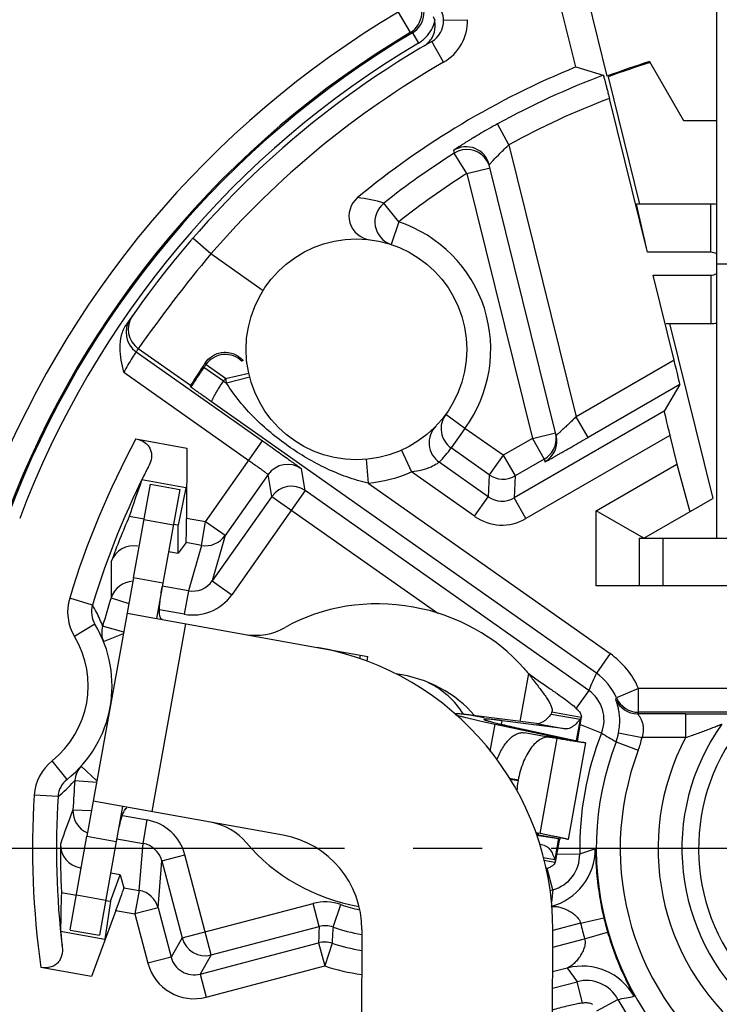
# Model space of a CAD drawing. Units: millimetres. Extents: x 0 to 420, y 0 to 297.
# Drawn here: x 328 to 345, y 215 to 240 of the extents above; entities that cross this region are included whole.
import ezdxf

# ---------------------------------------------------------------- set-up
doc = ezdxf.new("R2010")
doc.units = ezdxf.units.MM
doc.header["$LTSCALE"] = 23.1
doc.linetypes.add('CENTER', pattern=[0.6, 0.375, -0.075, 0.075, -0.075])
doc.layers.get('0').update_dxf_attribs({"linetype": 'CONTINUOUS'})
for name, color, linetype in [('AUSFORMSCHRAEGEN', 7, 'CONTINUOUS'), ('BEZUGSACHSEN', 7, 'CONTINUOUS'), ('DEFAULT_1', 7, 'CENTER'), ('FASEN', 7, 'CONTINUOUS'), ('RUNDUNGEN', 7, 'CONTINUOUS'), ('ZEICHNUNGSBEMASSUNGEN', 7, 'CONTINUOUS')]:
    doc.layers.add(name, color=color, linetype=linetype)
doc.styles.get("Standard").update_dxf_attribs({"font": 'arialn.ttf'})
doc.dimstyles.new('DIMSTYLE_1', dxfattribs={"dimtxt": 3.5, "dimasz": 3.5, "dimexe": 1.5, "dimexo": 1, "dimgap": 0.875, "dimtad": 1, "dimlfac": 0.333333, "dimdsep": 46, "dimtxsty": 'STANDARD', "dimblk": '_FILLED', "dimblk1": '_FILLED', "dimblk2": '_FILLED', "dimcen": 0.09, "dimclrt": 7, "dimazin": 2, "dimtp": 0.2, "dimtm": 0.2, "dimtfac": 1, "dimtofl": 0, "dimtmove": 0, "dimatfit": 3, "dimldrblk": '_FILLED', "dimfxl": 1, "dimtolj": 1, "dimarcsym": 0})

# ---------------------------------------------------------------- blocks, each defined once
blk = doc.blocks.new('_FILLED')
at = {"color": 0, "linetype": 'BYBLOCK'}
blk.add_solid([(0, 0), (-1, 0.125), (-1, -0.125)], dxfattribs=at)
blk = doc.blocks.new('*D2')
at = {"layer": 'ZEICHNUNGSBEMASSUNGEN', "color": 7}
for p, q in [((319.866, 200.243), (319.866, 270.358)), ((379.266, 261.469), (379.266, 270.358)), ((319.866, 268.858), (349.566, 268.858)), ((379.266, 268.858), (349.566, 268.858))]:
    blk.add_line(p, q, dxfattribs=at)
at = {"layer": 'ZEICHNUNGSBEMASSUNGEN', "color": 7, "xscale": 3.5, "yscale": 3.5, "zscale": 3.5, "rotation": 180}
blk.add_blockref('_FILLED', (319.866, 268.858), dxfattribs=at)
at = {"layer": 'ZEICHNUNGSBEMASSUNGEN', "color": 7, "xscale": 3.5, "yscale": 3.5, "zscale": 3.5}
blk.add_blockref('_FILLED', (379.266, 268.858), dxfattribs=at)
at = {"layer": 'ZEICHNUNGSBEMASSUNGEN', "color": 7, "insert": (349.566, 273.233), "char_height": 3.5, "width": 22.26, "attachment_point": 2, "line_spacing_factor": 0.9}
blk.add_mtext('19,8{\\ftxt;\\W0.0001;\\H0.0001;\\~}{\\ftxt;\\W1.0;\\H3.5; }[0.78]', dxfattribs=at)
blk = doc.blocks.new('*D3')
at = {"layer": 'ZEICHNUNGSBEMASSUNGEN', "color": 7}
for p, q in [((318.394, 248.848), (300.576, 248.848)), ((302.076, 248.848), (302.076, 219.148)), ((367.393, 248.848), (321.52, 248.848)), ((302.076, 189.448), (302.076, 219.148)), ((308.711, 189.448), (300.576, 189.448))]:
    blk.add_line(p, q, dxfattribs=at)
at = {"layer": 'ZEICHNUNGSBEMASSUNGEN', "color": 7, "xscale": 3.5, "yscale": 3.5, "zscale": 3.5}
for p, rotation in [((302.076, 248.848), 90), ((302.076, 189.448), 270)]:
    blk.add_blockref('_FILLED', p, dxfattribs=dict(at, rotation=rotation))
at = {"layer": 'ZEICHNUNGSBEMASSUNGEN', "color": 7, "insert": (297.701, 214.15), "char_height": 3.5, "width": 22.26, "attachment_point": 2, "rotation": 90, "line_spacing_factor": 0.9}
blk.add_mtext('19,8{\\ftxt;\\W0.0001;\\H0.0001;\\~}{\\ftxt;\\W1.0;\\H3.5; }[0.78]', dxfattribs=at)

msp = doc.modelspace()

# ---------------------------------------------------------------- linework, layer by layer
at = {"color": 7}
for p, q in [((345.0656, 226.9476), (345.0656, 247.9476)), ((337.0545, 240.1715), (337.3612, 239.656)), ((337.3612, 239.656), (337.4149, 239.651)), ((344.2336, 237.4476), (345.0656, 237.4476)), ((345.0656, 233.8476), (354.0656, 233.8476)), ((330.4045, 225.9515), (329.2347, 219.456)), ((331.1427, 225.8185), (330.4045, 225.9515)), ((331.1427, 225.8185), (330.9831, 224.9328)), ((330.245, 225.0657), (335.0213, 224.2055)), ((330.8705, 220.0759), (331.7213, 224.7999)), ((335.0213, 224.2055), (336.2976, 223.9757)), ((336.091, 223.9172), (336.1077, 224.0099)), ((336.2758, 223.8544), (336.2976, 223.9757)), ((340.3358, 223.5483), (340.1186, 222.342)), ((340.5368, 222.2882), (338.9439, 222.4931)), ((338.9439, 222.4931), (339.2223, 222.443)), ((340.9028, 222.5293), (341.6297, 222.3984)), ((340.9246, 222.5862), (341.6627, 222.4533)), ((339.373, 221.6), (339.4949, 222.2769)), ((339.4949, 222.2769), (340.2079, 222.1485)), ((339.4949, 222.2769), (340.8791, 221.9792)), ((339.6546, 222.2723), (339.6708, 222.3622)), ((341.2637, 222.1573), (339.6708, 222.3622)), ((340.5368, 222.2882), (341.2637, 222.1573)), ((341.6297, 222.3984), (341.533, 221.8614)), ((341.6627, 222.4533), (341.5554, 221.8573)), ((340.2079, 222.1485), (341.5921, 221.8507)), ((340.625, 219.5246), (341.0552, 221.9134)), ((341.035, 221.9511), (341.5921, 221.8507)), ((341.7712, 221.8071), (341.333, 219.3744)), ((334.1705, 219.4815), (329.3942, 220.3417)), ((330.1324, 220.2088), (329.9729, 219.323)), ((329.2347, 219.456), (329.9729, 219.323)), ((340.5361, 219.4853), (341.15, 219.396)), ((340.5929, 219.4963), (341.15, 219.396)), ((341.0909, 219.4067), (340.9942, 218.8697)), ((341.1133, 219.4026), (341.006, 218.8067)), ((340.7353, 219.2233), (340.6207, 219.25)), ((340.7068, 218.9214), (340.9942, 218.8697)), ((340.7228, 218.8577), (341.006, 218.8067))]:
    msp.add_line(p, q, dxfattribs=at)
for centre, radius, start, end in [((349.5656, 219.1476), 31.5597, 125.51787, 154.48213), ((349.5656, 219.1476), 30.9597, 124.90359, 155.09641), ((337.054, 240.1716), 0.6002, 300.7946, 49.9619), ((349.5656, 219.1476), 24.465, 120.7565, 159.2435), ((349.5656, 219.1476), 23.8651, 120.7565, 159.2435), ((333.7451, 217.1195), 7.2, 359.79077, 79.79077), ((344.7351, 227.6284), 6, 221.11206, 222.8441), ((336.9056, 221.4276), 2.1, 31.47422, 64.14359), ((349.3709, 268.4072), 47.1756, 257.52841, 257.91606), ((333.7451, 217.1195), 2.4, 359.79077, 79.79077)]:
    msp.add_arc(centre, radius, start, end, dxfattribs=at)
for major_axis, ratio, start_param, end_param in [((4.3549, -0.7843), 0.8644068, 0.8237384, 1.5707963), ((2.6573, -0.4786), 0.7777778, 0.7388514, 1.6201879)]:
    msp.add_ellipse((336.758, 221.4542), major_axis=major_axis, ratio=ratio, start_param=start_param, end_param=end_param, dxfattribs=at)
for points, knots in [([(331.058, 225.0776), (331.056, 225.1184), (331.0583, 225.2098), (331.079, 225.4258), (331.1069, 225.5999), (331.1276, 225.7238)], [0, 0, 0, 0, 0.1882123, 0.4208603, 1, 1, 1, 1]), ([(331.0702, 224.9876), (331.0685, 224.994), (331.062, 225.0237), (331.0592, 225.054), (331.058, 225.0776)], [0, 0, 0, 0, 0.2201625, 1, 1, 1, 1]), ([(331.1356, 224.9053), (331.128, 224.9067), (331.1128, 224.9126), (331.0941, 224.9306), (331.0797, 224.9563), (331.0731, 224.9764), (331.0702, 224.9876)], [0, 0, 0, 0, 0.2079413, 0.4292507, 0.6883227, 1, 1, 1, 1]), ([(340.3358, 223.5483), (340.4954, 223.4299), (340.7354, 223.2629), (341.0465, 223.049), (341.2529, 222.9033), (341.4263, 222.771), (341.5439, 222.6678), (341.6115, 222.5905), (341.6514, 222.5317), (341.6678, 222.4816), (341.6627, 222.4533)], [0, 0, 0, 0, 0.3413063, 0.5021529, 0.6487013, 0.7751792, 0.8767534, 0.9171571, 0.9506444, 1, 1, 1, 1]), ([(340.3358, 223.5483), (340.3974, 223.4605), (340.5229, 223.2947), (340.6785, 223.095), (340.7871, 222.9435), (340.8523, 222.8418), (340.9004, 222.7484), (340.9199, 222.6863), (340.9244, 222.6572)], [0, 0, 0, 0, 0.299543, 0.5807191, 0.7070136, 0.8200519, 0.9178537, 1, 1, 1, 1]), ([(338.9439, 222.4931), (338.9093, 222.4976), (338.8443, 222.5059), (338.7534, 222.5167), (338.6754, 222.5252), (338.6106, 222.5314), (338.5587, 222.5354), (338.52, 222.537), (338.4957, 222.5367), (338.483, 222.5348), (338.4787, 222.5335), (338.4774, 222.5325)], [0, 0, 0, 0, 0.223249, 0.418384, 0.5853812, 0.7242262, 0.8349233, 0.9175206, 0.9722007, 0.9892966, 1, 1, 1, 1]), ([(338.4873, 222.5208), (338.4963, 222.5163), (338.5206, 222.5073), (338.5657, 222.4931), (338.6277, 222.4758), (338.7436, 222.4458), (338.9305, 222.4013), (339.0915, 222.365), (339.1831, 222.3448)], [0, 0, 0, 0, 0.0421316, 0.1079259, 0.1974775, 0.3107651, 0.6083108, 1, 1, 1, 1]), ([(340.9028, 222.5293), (340.8945, 222.5187), (340.8633, 222.4797), (340.8298, 222.4423), (340.8037, 222.4166)], [0, 0, 0, 0, 0.2679664, 1, 1, 1, 1]), ([(340.9244, 222.6572), (340.9254, 222.651), (340.9283, 222.6275), (340.9277, 222.6034), (340.9246, 222.5862)], [0, 0, 0, 0, 0.2646928, 1, 1, 1, 1]), ([(339.2142, 222.3977), (339.2138, 222.3957), (339.2195, 222.3905), (339.2304, 222.3853), (339.2499, 222.3773), (339.2767, 222.3684), (339.3116, 222.3577), (339.3737, 222.3403), (339.4709, 222.3153), (339.6112, 222.2814), (339.7825, 222.242), (339.9849, 222.1968), (340.1302, 222.1653), (340.2079, 222.1485)], [0, 0, 0, 0, 0.0057148, 0.0181474, 0.0381319, 0.0658251, 0.1012642, 0.1444556, 0.2540653, 0.3945596, 0.565809, 0.7676715, 1, 1, 1, 1]), ([(339.6708, 222.3622), (339.6355, 222.3668), (339.5696, 222.375), (339.4776, 222.3858), (339.3995, 222.3941), (339.3355, 222.3999), (339.2852, 222.4033), (339.2492, 222.4044), (339.2274, 222.4033), (339.2173, 222.401), (339.2144, 222.3988), (339.2142, 222.3977)], [0, 0, 0, 0, 0.2318723, 0.4330838, 0.6036092, 0.7434352, 0.852575, 0.9311094, 0.9793576, 0.9926113, 1, 1, 1, 1]), ([(340.8037, 222.4166), (340.7813, 222.3945), (340.7375, 222.3557), (340.6686, 222.3118), (340.6017, 222.2877), (340.5572, 222.2855), (340.5368, 222.2882)], [0, 0, 0, 0, 0.3089318, 0.57181, 0.7973986, 1, 1, 1, 1]), ([(341.5306, 222.2857), (341.5082, 222.2636), (341.4645, 222.2248), (341.3955, 222.1809), (341.3286, 222.1568), (341.2841, 222.1546), (341.2637, 222.1573)], [0, 0, 0, 0, 0.3089318, 0.57181, 0.7973986, 1, 1, 1, 1]), ([(341.6297, 222.3984), (341.6215, 222.3878), (341.5902, 222.3488), (341.5567, 222.3114), (341.5306, 222.2857)], [0, 0, 0, 0, 0.2679664, 1, 1, 1, 1]), ([(341.6627, 222.4533), (341.6609, 222.4431), (341.6529, 222.4223), (341.6382, 222.4058), (341.6297, 222.3984)], [0, 0, 0, 0, 0.4785289, 1, 1, 1, 1]), ([(341.0328, 221.9401), (341.0328, 221.9397), (341.031, 221.9392), (341.0282, 221.939), (341.0232, 221.939), (341.0129, 221.9396), (340.9951, 221.9413), (340.9681, 221.9445), (340.9335, 221.949), (340.8914, 221.9548), (340.8419, 221.962), (340.8065, 221.9673), (340.7875, 221.9701)], [0, 0, 0, 0, 0.0051584, 0.0172786, 0.0370318, 0.0645446, 0.1430254, 0.2528967, 0.3939275, 0.5657242, 0.767884, 1, 1, 1, 1]), ([(340.8791, 221.9792), (340.8883, 221.9772), (340.9196, 221.9703), (340.951, 221.9633), (340.973, 221.958)], [0, 0, 0, 0, 0.2928289, 1, 1, 1, 1]), ([(340.973, 221.958), (340.9818, 221.9559), (340.9969, 221.9522), (341.0141, 221.9476), (341.024, 221.9445), (341.0288, 221.9428), (341.0313, 221.9416), (341.0329, 221.9406), (341.0328, 221.9401)], [0, 0, 0, 0, 0.4320259, 0.7419536, 0.85116, 0.9299788, 0.9788077, 1, 1, 1, 1]), ([(341.7709, 221.8072), (341.7709, 221.8069), (341.7696, 221.8064), (341.7659, 221.8062), (341.7571, 221.8065), (341.7429, 221.8078), (341.7228, 221.81), (341.697, 221.8133), (341.6656, 221.8175), (341.6286, 221.8228), (341.5682, 221.8317), (341.4792, 221.8453), (341.3564, 221.8646), (341.2127, 221.8877), (341.11, 221.9044), (341.0552, 221.9134)], [0, 0, 0, 0, 0.0013525, 0.0044453, 0.0164568, 0.0363912, 0.064301, 0.1001979, 0.1440202, 0.1956871, 0.2551162, 0.3969294, 0.5687938, 0.7700406, 1, 1, 1, 1]), ([(329.9918, 219.4171), (330.0156, 219.5405), (330.0502, 219.7133), (330.1062, 219.9229), (330.1359, 220.0095), (330.1521, 220.047)], [0, 0, 0, 0, 0.5791397, 0.8117877, 1, 1, 1, 1]), ([(330.1521, 220.047), (330.1639, 220.0745), (330.1864, 220.1204), (330.2207, 220.1606), (330.2387, 220.1716)], [0, 0, 0, 0, 0.5873354, 1, 1, 1, 1]), ([(340.5947, 219.5074), (340.5948, 219.5078), (340.593, 219.509), (340.5902, 219.5102), (340.5847, 219.5122), (340.5734, 219.5156), (340.5535, 219.5208), (340.5361, 219.525), (340.526, 219.5273)], [0, 0, 0, 0, 0.0198189, 0.0675729, 0.1456519, 0.254503, 0.5651616, 1, 1, 1, 1]), ([(341.3328, 219.3744), (341.3328, 219.3748), (341.3318, 219.3756), (341.3285, 219.3771), (341.3201, 219.3799), (341.3064, 219.3837), (341.2867, 219.3886), (341.2614, 219.3945), (341.2305, 219.4015), (341.194, 219.4095), (341.1343, 219.4222), (341.0461, 219.4405), (340.9243, 219.4653), (340.7816, 219.4938), (340.6795, 219.5139), (340.625, 219.5246)], [0, 0, 0, 0, 0.0013525, 0.0044453, 0.0164568, 0.0363912, 0.064301, 0.1001979, 0.1440202, 0.1956871, 0.2551162, 0.3969294, 0.5687938, 0.7700406, 1, 1, 1, 1]), ([(340.5324, 219.5115), (340.5414, 219.5104), (340.5568, 219.5086), (340.5746, 219.5069), (340.5849, 219.5063), (340.59, 219.5063), (340.5928, 219.5065), (340.5946, 219.5069), (340.5947, 219.5074)], [0, 0, 0, 0, 0.4320259, 0.7419536, 0.85116, 0.9299788, 0.9788077, 1, 1, 1, 1]), ([(340.7353, 219.2233), (340.7624, 219.217), (340.8186, 219.1886), (340.8875, 219.112), (340.9476, 219.0029), (340.9791, 218.9174), (340.9942, 218.8697)], [0, 0, 0, 0, 0.1836569, 0.4009926, 0.6702592, 1, 1, 1, 1]), ([(341.006, 218.8067), (340.9995, 218.7704), (340.9491, 218.7196), (340.8675, 218.6715), (340.8126, 218.6467), (340.7821, 218.6342)], [0, 0, 0, 0, 0.3817618, 0.6588412, 1, 1, 1, 1]), ([(340.9942, 218.8697), (340.9996, 218.8597), (341.0076, 218.8392), (341.0079, 218.8169), (341.006, 218.8067)], [0, 0, 0, 0, 0.5214711, 1, 1, 1, 1]), ([(340.939, 215.0976), (341.0591, 215.1305), (341.232, 215.1778), (341.4534, 215.2305), (341.5946, 215.2584), (341.7157, 215.2749), (341.815, 215.2775), (341.8919, 215.2659), (341.9321, 215.2423), (341.9443, 215.2276)], [0, 0, 0, 0, 0.3603264, 0.51865, 0.6582715, 0.7766155, 0.8719009, 0.9446928, 1, 1, 1, 1])]:
    msp.add_open_spline(points, degree=3, knots=knots, dxfattribs=at)
msp.add_open_spline([(340.9246, 222.5862), (340.921, 222.5662), (340.9136, 222.5465), (340.9028, 222.5293)], degree=3, dxfattribs=at)
at = {"layer": 'AUSFORMSCHRAEGEN', "color": 7}
for p, q in [((341.5828, 241.4793), (342.3046, 238.5602)), ((343.3784, 238.9287), (344.2336, 237.4476)), ((343.1367, 235.3476), (342.3455, 238.5476)), ((343.8785, 232.3476), (344.9667, 227.947)), ((330.6704, 227.4279), (330.2976, 227.495)), ((331.529, 227.2732), (331.4085, 227.2949)), ((331.5265, 226.5696), (331.529, 227.2732)), ((329.8274, 217.825), (330.0705, 218.4853)), ((328.596, 218.0467), (328.9688, 217.9796)), ((329.707, 217.8467), (329.8274, 217.825))]:
    msp.add_line(p, q, dxfattribs=at)
for radius, start, end in [(20.7262, 107.36875, 110.50764), (20.7, 107.35251, 110.41392)]:
    msp.add_arc((349.5656, 219.1476), radius, start, end, dxfattribs=at)
at = {"layer": 'BEZUGSACHSEN', "color": 7}
msp.add_circle((336.0106, 231.6964), 2.775, dxfattribs=at)
at = {"layer": 'DEFAULT_1', "color": 7}
msp.add_line((349.5656, 219.1476), (313.8656, 219.1476), dxfattribs=at)
at = {"layer": 'FASEN', "color": 7}
for p, q in [((343.3233, 234.1351), (343.0499, 235.3476)), ((344.9156, 235.3476), (343.0499, 235.3476)), ((344.9156, 234.1351), (344.9156, 235.3476)), ((344.9156, 234.1351), (343.3233, 234.1351)), ((343.4655, 233.56), (344.9156, 233.56)), ((344.9156, 233.56), (344.9156, 232.3476)), ((343.7917, 232.3476), (344.9156, 232.3476)), ((342.0356, 227.6404), (344.0655, 228.8124)), ((344.0655, 228.8124), (344.3882, 227.613)), ((331.7247, 228.2171), (330.6166, 228.4166)), ((331.7247, 228.2171), (331.529, 227.2732)), ((343.2356, 226.9476), (344.9667, 227.947)), ((342.0356, 225.7476), (342.0356, 227.6404)), ((343.2356, 226.9476), (342.0356, 227.6404)), ((343.1156, 225.7476), (342.0356, 225.7476)), ((329.8274, 217.825), (329.6816, 216.8722)), ((328.5734, 217.0717), (329.6816, 216.8722))]:
    msp.add_line(p, q, dxfattribs=at)
for radius, start, end in [(1.5, 84.24679, 90), (0.2876, 58.40126, 90), (0.2876, 270, 301.59875), (1.5, 270, 275.75321)]:
    msp.add_arc((344.9156, 233.8476), radius, start, end, dxfattribs=at)
for centre, start_param, end_param in [((349.9321, 221.1822), 1.3923757, 1.4385586), ((349.1992, 217.1129), -4.5801513, -4.5330857)]:
    msp.add_ellipse(centre, major_axis=(3.6735, 20.3977), ratio=0.9950127, start_param=start_param, end_param=end_param, dxfattribs=at)
at = {"layer": 'RUNDUNGEN', "color": 7}
for p, q in [((341.522, 238.7935), (340.9835, 240.9711)), ((338.2015, 239.9672), (338.8012, 239.9814)), ((337.4149, 239.651), (337.5678, 239.393)), ((338.1996, 238.9126), (337.9005, 239.4327)), ((341.522, 238.7935), (342.2147, 238.5879)), ((343.3233, 234.1351), (342.3666, 238.0038)), ((339.8434, 236.8355), (339.5544, 237.3613)), ((338.4464, 236.6944), (338.463, 236.6243)), ((338.7847, 236.1179), (338.463, 236.6243)), ((339.8434, 236.8355), (341.5331, 230.0024)), ((338.7847, 236.1179), (339.3672, 236.2619)), ((338.7847, 236.1179), (340.4317, 229.4573)), ((341.0312, 229.5325), (339.35, 236.3316)), ((337.0725, 234.9001), (336.6997, 235.3701)), ((337.0725, 234.9001), (336.8837, 234.3305)), ((332.3494, 234.0956), (331.8964, 234.4889)), ((333.6409, 233.1856), (332.3494, 234.0956)), ((343.9939, 231.4232), (343.4655, 233.56)), ((331.8411, 230.7839), (330.5264, 231.7104)), ((330.4724, 231.6327), (333.651, 229.393)), ((343.9939, 231.4232), (341.5331, 230.0024)), ((332.6673, 230.8971), (332.1747, 231.2396)), ((332.2317, 231.3039), (332.2244, 231.3108)), ((332.7156, 230.9663), (332.2317, 231.3039)), ((330.1609, 231.1183), (333.3054, 228.9026)), ((332.6673, 230.8971), (332.7456, 230.842)), ((332.7156, 230.9663), (333.3013, 231.0961)), ((333.326, 230.9939), (332.7456, 230.842)), ((331.8472, 230.7522), (331.8411, 230.7839)), ((344.1372, 230.8131), (341.833, 229.4828)), ((344.1372, 230.8131), (343.7449, 230.1391)), ((342.0402, 223.5588), (332.365, 230.3762)), ((338.7371, 229.7072), (338.2524, 230.0609)), ((343.7449, 230.1391), (339.9703, 227.9599)), ((341.833, 229.4828), (341.5331, 230.0024)), ((338.7371, 229.7072), (338.3915, 229.2168)), ((339.6953, 229.0321), (338.7371, 229.7072)), ((330.4672, 229.4457), (331.7456, 229.2155)), ((340.4317, 229.4573), (339.6953, 229.0321)), ((343.8883, 229.5291), (340.2703, 227.4403)), ((340.4317, 229.4573), (341.0142, 229.6013)), ((340.4317, 229.4573), (340.7317, 228.9377)), ((343.8883, 229.5291), (344.0655, 228.8124)), ((331.7456, 229.2155), (331.7391, 227.4445)), ((332.2173, 227.3584), (333.651, 229.393)), ((337.1463, 229.1645), (337.3918, 228.617)), ((339.3497, 228.5416), (338.3915, 229.2168)), ((336.2522, 228.932), (336.3045, 228.3343)), ((339.6953, 229.0321), (339.3497, 228.5416)), ((339.6953, 229.0321), (339.9953, 228.5125)), ((340.7317, 228.9377), (339.9953, 228.5125)), ((340.7317, 228.9377), (340.7487, 228.8689)), ((334.7208, 228.146), (334.6259, 228.6934)), ((339.3247, 227.989), (338.0902, 228.8589)), ((333.7899, 228.5485), (332.7078, 227.0128)), ((333.8847, 228.0012), (333.7899, 228.5485)), ((338.9791, 227.4986), (337.3918, 228.617)), ((339.3497, 228.5416), (339.3247, 227.989)), ((339.9953, 228.5125), (339.9703, 227.9599)), ((330.4045, 225.9515), (330.8286, 228.3061)), ((330.8286, 228.3064), (331.5668, 228.1735)), ((336.3045, 228.3343), (342.3858, 224.0492)), ((331.5667, 228.1732), (331.1427, 225.8185)), ((333.8847, 228.0012), (332.3853, 225.8733)), ((334.7208, 228.146), (332.8758, 225.5277)), ((333.8847, 228.0012), (338.0577, 225.0608)), ((341.8488, 223.1234), (334.7208, 228.146)), ((338.9791, 227.4986), (339.3247, 227.989)), ((340.2703, 227.4403), (339.9703, 227.9599)), ((332.2173, 227.3584), (331.7391, 227.4445)), ((330.6691, 227.4207), (331.4072, 227.2877)), ((332.111, 226.7681), (332.2173, 227.3584)), ((332.7078, 227.0128), (332.2173, 227.3584)), ((332.7078, 227.0128), (332.3853, 225.8733)), ((343.1156, 226.9476), (343.1156, 225.7476)), ((343.1156, 226.9476), (356.0156, 226.9476)), ((343.7156, 226.9476), (343.7156, 225.7476)), ((331.7267, 226.8373), (331.5265, 226.5696)), ((332.111, 226.7681), (331.7267, 226.8373)), ((332.111, 226.7681), (331.7884, 225.628)), ((331.2857, 226.613), (331.5265, 226.5696)), ((331.7884, 225.628), (331.1297, 225.7467)), ((332.3853, 225.8733), (332.8758, 225.5277)), ((356.0156, 225.7476), (343.1156, 225.7476)), ((331.7884, 225.628), (331.6821, 225.0377)), ((329.3753, 225.2694), (328.8012, 225.4435)), ((329.8425, 225.4487), (330.2883, 225.3063)), ((331.6821, 225.0377), (331.0588, 225.15)), ((329.4358, 224.7852), (328.9221, 224.4753)), ((330.1593, 224.5899), (329.6299, 224.7397)), ((329.6508, 224.3539), (330.1532, 224.5558)), ((342.3858, 224.0492), (342.0402, 223.5588)), ((341.8488, 223.1234), (341.5324, 222.6744)), ((343.0992, 223.1738), (342.5492, 222.9343)), ((343.0992, 222.5739), (343.0992, 223.1738)), ((355.4963, 223.1738), (343.0992, 223.1738)), ((344.2828, 222.5371), (343.0777, 222.5371)), ((355.4963, 222.5739), (343.0992, 222.5739)), ((344.2828, 222.5371), (344.2828, 221.9372)), ((342.1704, 222.0512), (341.6286, 222.2639)), ((340.8729, 221.9429), (340.2337, 222.0581)), ((342.6, 222.0567), (343.188, 221.9372)), ((341.0552, 221.9134), (340.8729, 221.9429)), ((342.5345, 221.8312), (343.0951, 221.6173)), ((344.2828, 221.9372), (343.1879, 221.9372)), ((328.7337, 220.8869), (328.3604, 221.3566)), ((329.4862, 220.8521), (329.0857, 221.2161)), ((328.9039, 220.831), (328.9315, 220.8619)), ((328.9315, 220.8619), (329.4797, 220.8161)), ((340.0749, 220.8674), (339.8586, 220.9064)), ((340.0712, 220.8469), (339.873, 220.8826)), ((340.0712, 220.8469), (340.0749, 220.8674)), ((328.5081, 220.4543), (327.9093, 220.4914)), ((328.8834, 220.1232), (329.3512, 220.1027)), ((330.1275, 219.9789), (330.7508, 219.8666)), ((330.6445, 219.2763), (330.7508, 219.8666)), ((340.625, 219.5246), (340.5141, 219.5466)), ((328.8107, 217.1014), (329.2347, 219.456)), ((329.9729, 219.323), (329.5488, 216.9684)), ((329.9858, 219.3949), (330.6445, 219.2763)), ((330.5491, 218.0953), (330.6445, 219.2763)), ((331.023, 217.6578), (331.1184, 218.8382)), ((331.1184, 218.8382), (331.6986, 218.991)), ((331.1184, 218.8382), (331.6284, 216.9011)), ((332.3614, 216.4737), (331.6986, 218.991)), ((341.6221, 219.0072), (341.0403, 218.997)), ((329.0917, 218.6615), (329.061, 218.6671)), ((330.0705, 218.4853), (329.8298, 218.5286)), ((340.9457, 218.1135), (340.8058, 218.6446)), ((330.0705, 218.4853), (330.1648, 218.1645)), ((330.1648, 218.1645), (330.5491, 218.0953)), ((330.5491, 218.0953), (330.4428, 217.505)), ((340.8702, 218.0936), (340.9457, 218.1135)), ((328.9701, 217.9868), (329.7083, 217.8539)), ((329.9646, 217.5912), (329.3528, 215.9292)), ((329.9646, 217.5912), (330.4428, 217.505)), ((331.023, 217.6578), (330.4428, 217.505)), ((331.023, 217.6578), (331.3486, 216.4213)), ((331.6284, 216.9011), (334.919, 217.7675)), ((335.0717, 217.1873), (334.919, 217.7675)), ((335.4221, 217.1737), (335.6197, 217.7402)), ((330.4428, 217.505), (330.7683, 216.2685)), ((341.6433, 217.2706), (342.2272, 217.4089)), ((342.2206, 217.4368), (342.2272, 217.4089)), ((328.8106, 217.101), (329.5487, 216.9681)), ((332.3614, 216.4737), (335.0717, 217.1873)), ((336.1451, 217.1108), (336.0465, 190.111)), ((340.8465, 190.0934), (340.9451, 217.0933)), ((341.6433, 217.2706), (340.9467, 217.0871)), ((341.7462, 216.8798), (342.3225, 217.0469)), ((331.6284, 216.9011), (331.3486, 216.4213)), ((340.9435, 216.6685), (341.7462, 216.8798)), ((332.0815, 215.9938), (335.058, 216.7776)), ((335.058, 216.7776), (335.2108, 216.1973)), ((335.3958, 216.7681), (335.2108, 216.1973)), ((331.3486, 216.4213), (330.7683, 216.2685)), ((332.3614, 216.4737), (332.0815, 215.9938)), ((329.3528, 215.9292), (328.0744, 216.1594)), ((332.2343, 215.4136), (335.2108, 216.1973)), ((341.3099, 216.1445), (340.9413, 216.0475)), ((332.0815, 215.9938), (332.2343, 215.4136)), ((340.9398, 215.6409), (341.5541, 215.8026)), ((341.6942, 215.2707), (341.5541, 215.8026)), ((342.0556, 215.0717), (342.5829, 215.3579))]:
    msp.add_line(p, q, dxfattribs=at)
for centre, radius, start, end in [((349.5656, 219.1476), 37.5, 101.01445, 150.44923), ((349.5656, 219.1476), 32.2946, 126.67135, 153.32865), ((349.5656, 219.1476), 31.6946, 126.67135, 153.32865), ((337.1094, 240.1671), 0.5997, 300.62226, 50.02958), ((337.5797, 239.9523), 0.6219, 1.37044, 21.40838), ((337.1046, 240.1688), 0.9046, 330.92267, 345.54288), ((337.6013, 239.9531), 0.6003, 299.89568, 1.34033), ((337.3916, 239.8305), 0.5997, 344.60092, 10.80814), ((337.6014, 239.953), 1.2002, 299.89948, 1.353), ((349.5656, 219.1476), 23.8334, 120.65184, 159.34816), ((337.1081, 240.1681), 0.9012, 316.07256, 330.85787), ((337.3876, 239.8321), 0.6039, 327.05979, 344.55448), ((349.5656, 219.1476), 23.5335, 120.65184, 159.34816), ((349.5656, 219.1476), 23.4, 119.90134, 145.71601), ((337.1079, 240.1682), 0.9014, 300.68133, 308.52002), ((337.1057, 240.1712), 0.9051, 308.50732, 316.03502), ((337.3906, 239.8311), 0.6008, 300.49762, 326.99152), ((349.5656, 219.1476), 22.8, 119.90134, 139.03376), ((349.5656, 219.1476), 21.2288, 112.26576, 129.58259), ((349.5656, 219.1476), 20.7837, 110.71288, 118.79544), ((349.5656, 219.1476), 20.1838, 110.89595, 118.79544), ((349.5656, 219.1476), 20.7052, 122.42693, 128.41764), ((338.7675, 236.1875), 0.6, 13.89627, 122.35657), ((338.7862, 236.1143), 0.6038, 100.78739, 122.35692), ((338.7853, 236.1184), 0.5993, 20.69938, 100.7191), ((349.5656, 219.1476), 20.1052, 122.42693, 128.41764), ((336.4212, 235.0464), 0.6, 129.58657, 263.01426), ((335.6753, 232.1321), 3.3962, 72.44465, 83.8549), ((337.0726, 234.9001), 0.6001, 128.42695, 251.65125), ((336.0106, 231.6964), 3.375, 323.88569, 71.66196), ((359.6692, 211.3254), 35.5648, 140.18979, 145.02776), ((330.818, 232.1232), 0.6, 145.31433, 234.8314), ((330.872, 232.2008), 0.6, 145.07563, 234.83158), ((349.2201, 218.6571), 22.8, 145.07455, 145.31209), ((332.7156, 230.9661), 0.6001, 45.14149, 144.94444), ((347.1131, 220.8499), 18.1962, 145.18135, 147.03054), ((349.5656, 219.1476), 21.1817, 144.95408, 145.18882), ((335.5506, 231.9986), 3.3966, 191.02744, 191.68316), ((349.5656, 219.1476), 20.5817, 144.95408, 145.18882), ((336.0106, 231.6964), 3.375, 192.49483, 194.66601), ((338.7373, 229.7073), 0.6001, 143.90447, 234.814), ((338.4358, 229.3493), 0.6, 135.93861, 234.83091), ((349.5656, 219.1476), 21.698, 151.66589, 163.13238), ((340.4487, 229.3885), 0.6, 299.99784, 13.88821), ((340.4285, 229.4581), 0.6033, 336.99415, 13.82091), ((335.6651, 231.206), 3.375, 315.93715, 323.88574), ((340.4312, 229.4578), 0.6007, 300.01646, 336.92874), ((349.5656, 219.1476), 21.098, 152.8283, 163.13238), ((334.2803, 228.2029), 0.6, 54.83574, 144.8252), ((336.0106, 231.6964), 3.375, 274.99492, 294.15756), ((339.6953, 229.0322), 0.6001, 234.83956, 299.9909), ((334.3752, 227.6555), 0.6, 54.83574, 144.8252), ((339.6703, 228.4794), 0.5999, 234.82696, 300.0035), ((349.5656, 219.1476), 20.9985, 156.57642, 159.89062), ((339.6703, 228.4794), 1.1999, 234.8302, 300.00025), ((332.2174, 227.3586), 0.6001, 259.78735, 324.8057), ((330.4107, 226.1609), 0.6, 79.79719, 159.89989), ((353.2936, 225.7865), 23.4535, 178.58145, 180.82532), ((330.414, 225.2662), 0.5996, 92.39677, 162.2671), ((331.8946, 226.2187), 0.6001, 259.81136, 324.86175), ((331.8947, 226.2188), 1.2001, 259.79618, 324.83677), ((329.9497, 225.0953), 1.2001, 163.13339, 211.10414), ((329.9497, 225.0953), 0.6002, 163.13848, 211.10494), ((326.2178, 223.4262), 3.6562, 23.86069, 30.27324), ((349.5656, 219.1476), 20.7052, 162.28243, 164.33089), ((326.8671, 223.2355), 3, 308.47733, 31.1042), ((326.1902, 223.4139), 3.6864, 21.07792, 23.86265), ((330.2074, 224.5776), 0.5998, 164.32277, 201.89148), ((326.8671, 223.2355), 2.4, 308.47733, 31.1042), ((333.4745, 226.0082), 1.5, 259.79077, 299.69116), ((341.1794, 222.3375), 2.0941, 23.53872, 54.82453), ((349.5656, 219.1476), 24, 168.64472, 218.94936), ((547.3899, 133.0126), 224.4261, 156.205578, 156.326984), ((341.1801, 222.3381), 1.4932, 23.53168, 54.83129), ((341.3266, 222.3824), 0.9065, 338.56551, 54.82835), ((339.8411, 225.0757), 3.4524, 321.01938, 321.66454), ((343.0778, 223.1373), 0.6001, 202.87898, 269.99061), ((343.0993, 223.174), 0.6001, 203.54245, 269.99086), ((337.0159, 226.1161), 7.0395, 329.4417, 329.78839), ((349.5656, 219.1476), 5.3742, 144.39961, 35.60039), ((349.5656, 219.1476), 7.9448, 158.56338, 181.01216), ((349.5656, 219.1476), 7.5258, 159.10898, 23.76885), ((352.1232, 238.116), 18.8981, 238.22021, 239.50999), ((341.1914, 222.3436), 1.4376, 339.12109, 348.49098), ((349.5656, 219.1476), 6.9259, 159.10898, 23.75191), ((341.1884, 222.3441), 2.0405, 339.13327, 348.49636), ((349.5656, 219.1476), 5.9741, 152.16409, 27.83591), ((349.5656, 219.1476), 4.9552, 147.185, 32.815), ((329.1072, 220.4171), 1.2001, 128.47754, 176.44799), ((329.5293, 220.8123), 0.5998, 137.69012, 175.25869), ((329.1072, 220.417), 0.6002, 128.47676, 176.44289), ((326.193, 223.2824), 3.6549, 309.30411, 317.8781), ((349.5656, 219.1476), 20.7052, 175.25064, 177.29911), ((342.4123, 220.4252), 2.3788, 169.79013, 175.68956), ((349.5656, 219.1476), 21.698, 176.44915, 187.91564), ((349.5656, 219.1476), 21.098, 176.44915, 186.75323), ((350.7341, 211.6285), 23.4438, 158.75575, 161.00055), ((329.4827, 220.0952), 0.5999, 177.31698, 247.16868), ((330.538, 218.6856), 1.2001, 14.74455, 79.78507), ((332.092, 218.3317), 1.5, 39.89037, 79.79077), ((330.5379, 218.6857), 0.6001, 14.71962, 79.76996), ((349.5656, 219.1476), 20.9985, 179.69091, 183.00511), ((329.1675, 219.2575), 0.6, 179.68164, 259.78434), ((340.5214, 219.1386), 1.4922, 284.75306, 0.05495), ((344.8839, 210.0358), 9.546, 107.49824, 109.9802), ((340.7146, 218.9912), 0.9076, 284.75006, 1.01317), ((330.4428, 217.5048), 0.6001, 14.77582, 79.79417), ((413.7349, 210.1957), 73.2186, 173.791954, 174.040292), ((335.2245, 216.6073), 1.1998, 70.77178, 104.7531), ((336.9056, 221.4276), 3.9052, 250.77382, 257.92134), ((349.5656, 219.1476), 7.5416, 193.32925, 196.17289), ((371.9923, 215.7486), 36.9485, 177.76834, 178.40416), ((335.2245, 216.6073), 0.5999, 70.77036, 104.75452), ((363.325, 215.1596), 27.9755, 175.87141, 176.70375), ((336.9056, 221.4276), 4.5052, 250.77382, 260.27387), ((349.5656, 219.1476), 8.1416, 193.32914, 196.17299), ((349.5096, 219.1322), 7.4836, 196.17929, 198.11761), ((332.2086, 217.054), 0.6, 194.75633, 284.7458), ((335.2108, 216.1973), 0.6, 72.04549, 104.75105), ((349.8216, 219.2345), 7.8119, 198.11889, 202.54018), ((336.9056, 221.4276), 4.898, 252.04548, 261.04345), ((331.9287, 216.574), 0.5999, 194.74682, 284.75526), ((331.9288, 216.5741), 1.2, 194.75269, 284.74942), ((336.9056, 221.4276), 5.498, 252.04548, 262.0049), ((341.6897, 214.7015), 1.4922, 29.44717, 104.74907), ((401.3212, 258.765), 73.6062, 215.382606, 215.709672), ((341.7852, 214.9249), 0.9077, 28.4917, 104.74933), ((340.9919, 224.8348), 9.6096, 279.53015, 281.99566), ((349.5656, 219.1476), 7.9448, 208.48996, 231.0521)]:
    msp.add_arc(centre, radius, start, end, dxfattribs=at)
for centre, major_axis, ratio, start_param, end_param in [((343.9872, 231.4194), (-0.1499, 0.6063), 0.0117379, -3.1294751, -1.5674054), ((343.8949, 229.5329), (-0.1499, 0.6063), 0.0117379, 0.0121176, 1.5741872), ((349.5982, 219.3283), (3.7302, 20.7127), 0.9999619, 1.2831035, 1.3024501), ((331.7287, 227.4464), (0.0022, 0.6093), 0.0171897, -3.1184446, -1.5738283), ((336.758, 221.4542), (-4.3549, 0.7843), 0.8644068, -1.5707963, -0.8020179), ((336.758, 221.4542), (-4.3549, 0.7843), 0.8644068, 0.8020179, 1.5707963), ((329.9541, 217.593), (0.2105, 0.5717), 0.0171897, -1.5677644, -0.023148), ((349.5331, 218.9668), (3.7302, 20.7127), 0.9999619, -4.4440427, -4.4246961)]:
    msp.add_ellipse(centre, major_axis=major_axis, ratio=ratio, start_param=start_param, end_param=end_param, dxfattribs=at)
for points, knots in [([(337.9853, 239.9622), (337.9816, 239.9788), (337.9612, 240.0073), (337.9535, 240.0405), (337.9471, 240.0562)], [0, 0, 0, 0, 0.5004573, 1, 1, 1, 1]), ([(337.9806, 239.943), (337.9785, 239.9458), (337.9779, 239.9542), (337.9829, 239.9596), (337.9853, 239.9622)], [0, 0, 0, 0, 0.4953335, 1, 1, 1, 1]), ([(342.2147, 238.5879), (342.2151, 238.5878), (342.2155, 238.5866), (342.2164, 238.5845), (342.2176, 238.5808), (342.2201, 238.5732), (342.2239, 238.5603), (342.2293, 238.5408), (342.2361, 238.5162), (342.244, 238.4867), (342.253, 238.4525), (342.2671, 238.3988), (342.2866, 238.3229), (342.3118, 238.2235), (342.3389, 238.1158), (342.3573, 238.0416), (342.3666, 238.0038)], [0, 0, 0, 0, 0.0016716, 0.0056811, 0.0120564, 0.0207862, 0.0452397, 0.0788665, 0.1213031, 0.1721062, 0.2308213, 0.2968576, 0.4481339, 0.6201799, 0.8066712, 1, 1, 1, 1]), ([(339.5544, 237.3613), (339.4835, 237.3223), (339.3441, 237.2445), (339.1422, 237.1283), (338.9824, 237.0335), (338.8636, 236.9616), (338.783, 236.9121), (338.7093, 236.8663), (338.6434, 236.8248), (338.586, 236.7882), (338.5439, 236.761), (338.5151, 236.7421), (338.4972, 236.7303), (338.482, 236.7201), (338.4694, 236.7116), (338.4599, 236.7048), (338.4524, 236.6998), (338.4491, 236.6965), (338.4462, 236.695), (338.4464, 236.6944)], [0, 0, 0, 0, 0.1878319, 0.3700632, 0.5400845, 0.6186889, 0.6920398, 0.7593461, 0.8198094, 0.8726485, 0.9171602, 0.9360801, 0.9526623, 0.9668261, 0.9785229, 0.9877187, 0.9943798, 0.998476, 1, 1, 1, 1]), ([(339.445, 236.4419), (339.5023, 236.5044), (339.6319, 236.639), (339.7675, 236.7675), (339.8434, 236.8355)], [0, 0, 0, 0, 0.4542875, 1, 1, 1, 1]), ([(339.35, 236.3316), (339.3499, 236.3319), (339.3505, 236.3329), (339.3515, 236.3346), (339.3536, 236.3373), (339.3577, 236.3427), (339.3648, 236.3514), (339.3757, 236.3641), (339.3894, 236.3799), (339.4126, 236.4063), (339.4315, 236.4272), (339.445, 236.4419)], [0, 0, 0, 0, 0.0064967, 0.0210534, 0.0437989, 0.0746677, 0.1600473, 0.2755814, 0.4194911, 0.5898038, 1, 1, 1, 1]), ([(330.1609, 231.1183), (330.1372, 231.2195), (330.0914, 231.4226), (330.0582, 231.7341), (330.0894, 232.0472), (330.1728, 232.2429), (330.2312, 232.3287)], [0, 0, 0, 0, 0.2502416, 0.5004217, 0.7503755, 1, 1, 1, 1]), ([(330.4724, 231.6327), (330.4388, 231.5838), (330.3292, 231.4158), (330.2276, 231.2427), (330.1609, 231.1183)], [0, 0, 0, 0, 0.2961559, 1, 1, 1, 1]), ([(332.2151, 231.3632), (332.2565, 231.4233), (332.3399, 231.5061), (332.4803, 231.5823), (332.6107, 231.6198), (332.7567, 231.6264), (332.9083, 231.5942), (333.0506, 231.5211), (333.1302, 231.448), (333.1643, 231.407)], [0, 0, 0, 0, 0.1996544, 0.3123674, 0.434923, 0.5673872, 0.708379, 0.8541852, 1, 1, 1, 1]), ([(332.2151, 231.3632), (332.1859, 231.3208), (332.1312, 231.2405), (332.0554, 231.1271), (331.9909, 231.0288), (331.9445, 230.9566), (331.9133, 230.9071), (331.8942, 230.8765), (331.878, 230.8501), (331.8648, 230.8282), (331.8547, 230.8108), (331.8471, 230.7978), (331.8434, 230.7895), (331.8409, 230.7853), (331.8411, 230.7839)], [0, 0, 0, 0, 0.2241136, 0.4224346, 0.593247, 0.7353617, 0.795333, 0.8477727, 0.8925904, 0.9296959, 0.9590088, 0.9804928, 0.9941351, 1, 1, 1, 1]), ([(332.365, 230.3762), (332.3648, 230.3765), (332.3651, 230.3779), (332.3658, 230.3802), (332.3673, 230.384), (332.3704, 230.3914), (332.376, 230.4038), (332.3848, 230.4221), (332.3962, 230.445), (332.4102, 230.4722), (332.4266, 230.5034), (332.453, 230.552), (332.4914, 230.62), (332.5438, 230.7079), (332.603, 230.8016), (332.6453, 230.8651), (332.6673, 230.8971)], [0, 0, 0, 0, 0.0019394, 0.0061631, 0.0127268, 0.0216252, 0.0463612, 0.0801907, 0.1227394, 0.1735665, 0.2322183, 0.2981064, 0.44894, 0.6205387, 0.8067974, 1, 1, 1, 1]), ([(332.365, 230.3762), (332.3345, 230.3981), (332.274, 230.4415), (332.1848, 230.5055), (332.0997, 230.5666), (332.0328, 230.6149), (331.9836, 230.6505), (331.951, 230.6741), (331.9221, 230.6953), (331.8972, 230.7135), (331.877, 230.7286), (331.8633, 230.7389), (331.8551, 230.7453), (331.851, 230.7485), (331.8487, 230.7507), (331.8473, 230.7517), (331.8472, 230.7522)], [0, 0, 0, 0, 0.1758473, 0.3490227, 0.5146384, 0.6668969, 0.7359999, 0.7991978, 0.8555586, 0.9040941, 0.9437831, 0.9736124, 0.9845325, 0.9926391, 0.9978233, 1, 1, 1, 1]), ([(336.3045, 228.3343), (336.123, 228.3738), (335.7661, 228.4786), (335.0807, 228.7648), (334.2785, 229.2384), (333.5626, 229.8345), (333.0626, 230.3836), (332.8438, 230.6844), (332.7456, 230.842)], [0, 0, 0, 0, 0.1251875, 0.2499889, 0.5000251, 0.7500396, 0.8748284, 1, 1, 1, 1]), ([(341.5331, 230.0024), (341.5027, 229.9733), (341.4429, 229.9158), (341.3549, 229.8317), (341.2716, 229.7527), (341.2065, 229.6913), (341.159, 229.6468), (341.1279, 229.6179), (341.1005, 229.5926), (341.0772, 229.5713), (341.0585, 229.5546), (341.0458, 229.5435), (341.0385, 229.5373), (341.0345, 229.5343), (341.033, 229.5331), (341.0313, 229.5322), (341.0312, 229.5325)], [0, 0, 0, 0, 0.1833166, 0.3620756, 0.5308497, 0.683971, 0.7525698, 0.8146524, 0.8692448, 0.9153887, 0.9522202, 0.9789158, 0.9882603, 0.9948842, 0.9987657, 1, 1, 1, 1]), ([(330.4672, 229.4457), (330.5533, 229.4302), (330.6775, 229.3809), (330.7908, 229.2621), (330.8401, 229.1644), (330.8605, 229.0643), (330.8563, 228.9336), (330.8249, 228.8396), (330.796, 228.7822)], [0, 0, 0, 0, 0.2994887, 0.4334063, 0.555022, 0.6690804, 0.7796877, 1, 1, 1, 1]), ([(340.7487, 228.8689), (340.7488, 228.8684), (340.7518, 228.8701), (340.755, 228.871), (340.7624, 228.875), (340.7717, 228.8797), (340.784, 228.8862), (340.8054, 228.8977), (340.8384, 228.9158), (340.8851, 228.9418), (340.941, 228.973), (341.0054, 229.0093), (341.0776, 229.0501), (341.1566, 229.0949), (341.2736, 229.1615), (341.4309, 229.2514), (341.6285, 229.3649), (341.7642, 229.4431), (341.833, 229.4828)], [0, 0, 0, 0, 0.0012211, 0.0049045, 0.0110667, 0.0196887, 0.0307478, 0.0442204, 0.0782647, 0.1213515, 0.1729355, 0.2324526, 0.2992018, 0.3724208, 0.4513462, 0.6232172, 0.8085044, 1, 1, 1, 1]), ([(333.651, 229.393), (333.7144, 229.3484), (333.8388, 229.2605), (334.0193, 229.1327), (334.1855, 229.0144), (334.3121, 228.9239), (334.4016, 228.8595), (334.4584, 228.8186), (334.5075, 228.783), (334.5483, 228.7531), (334.577, 228.7319), (334.5955, 228.718), (334.606, 228.71), (334.6142, 228.7035), (334.6204, 228.6988), (334.6237, 228.6955), (334.6258, 228.694), (334.6259, 228.6934)], [0, 0, 0, 0, 0.1939371, 0.3806619, 0.5527762, 0.7039216, 0.7697906, 0.8283427, 0.8789968, 0.9212581, 0.9547646, 0.9681258, 0.979178, 0.9879037, 0.9942877, 0.9983176, 1, 1, 1, 1]), ([(333.3054, 228.9026), (333.3371, 228.8802), (333.3993, 228.8363), (333.4893, 228.7721), (333.5722, 228.7126), (333.6352, 228.6669), (333.6797, 228.6343), (333.7078, 228.6135), (333.7321, 228.5953), (333.7523, 228.58), (333.7681, 228.5677), (333.7785, 228.5594), (333.7845, 228.5542), (333.7875, 228.5516), (333.789, 228.5499), (333.7899, 228.5489), (333.7899, 228.5485)], [0, 0, 0, 0, 0.193867, 0.3805134, 0.5525708, 0.7036809, 0.7695191, 0.8280407, 0.8786806, 0.9209497, 0.9544774, 0.978919, 0.9876657, 0.9940822, 0.9981703, 1, 1, 1, 1]), ([(338.0902, 228.8589), (338.0731, 228.8459), (338.0082, 228.7992), (337.8657, 228.7223), (337.6481, 228.6504), (337.4798, 228.6248), (337.3918, 228.617)], [0, 0, 0, 0, 0.0861641, 0.3204167, 0.6456196, 1, 1, 1, 1]), ([(342.6, 222.0567), (342.6132, 222.1216), (342.6299, 222.247), (342.6306, 222.4236), (342.6164, 222.5543), (342.6002, 222.6432), (342.5877, 222.6985), (342.5752, 222.7467), (342.5632, 222.788), (342.5522, 222.8226), (342.5426, 222.8507), (342.535, 222.8726), (342.5299, 222.8871), (342.5271, 222.8956), (342.5256, 222.8998), (342.5251, 222.9022), (342.5246, 222.9037), (342.5249, 222.9039)], [0, 0, 0, 0, 0.230626, 0.4387274, 0.6133381, 0.6874678, 0.7532457, 0.8109444, 0.8607577, 0.9028389, 0.9373113, 0.9642597, 0.98369, 0.9905806, 0.995587, 0.9987135, 1, 1, 1, 1]), ([(343.188, 221.9372), (343.2028, 221.9741), (343.2252, 222.0495), (343.2329, 222.1636), (343.2195, 222.2532), (343.2005, 222.3174), (343.184, 222.3601), (343.1659, 222.3986), (343.1474, 222.4327), (343.1293, 222.4624), (343.1128, 222.4874), (343.1003, 222.5051), (343.0918, 222.5168), (343.0868, 222.5236), (343.083, 222.529), (343.0798, 222.5331), (343.0787, 222.5353), (343.0774, 222.5369), (343.0777, 222.5371)], [0, 0, 0, 0, 0.1862956, 0.3653698, 0.5310328, 0.6072622, 0.6787369, 0.7451956, 0.8061098, 0.8606343, 0.9077548, 0.9463612, 0.9621151, 0.9753202, 0.98584, 0.9935387, 0.9982851, 1, 1, 1, 1]), ([(344.2828, 222.5371), (344.367, 222.5371), (344.5333, 222.537), (344.7771, 222.5365), (344.9732, 222.5358), (345.1215, 222.535), (345.2242, 222.5344), (345.3199, 222.5336), (345.4071, 222.5329), (345.4847, 222.532), (345.5426, 222.5312), (345.5831, 222.5305), (345.6085, 222.53), (345.6304, 222.5295), (345.6487, 222.529), (345.6631, 222.5285), (345.6727, 222.528), (345.6783, 222.5276), (345.6811, 222.5274), (345.6827, 222.5271), (345.6836, 222.527), (345.6837, 222.5267)], [0, 0, 0, 0, 0.1802888, 0.3560736, 0.5221116, 0.6000204, 0.6736313, 0.7421482, 0.8047492, 0.8604578, 0.9082344, 0.9288223, 0.9470348, 0.9627405, 0.9758083, 0.9861246, 0.9936256, 0.9963038, 0.998259, 0.9994876, 1, 1, 1, 1]), ([(344.2828, 221.9372), (344.3315, 221.9537), (344.4282, 221.9871), (344.5712, 222.0382), (344.71, 222.0893), (344.8219, 222.1317), (344.9077, 222.1648), (344.9682, 222.1883), (345.025, 222.2105), (345.0696, 222.228), (345.1025, 222.2409), (345.1246, 222.2495), (345.1443, 222.2572), (345.1614, 222.2638), (345.1753, 222.2691), (345.1848, 222.2726), (345.1904, 222.2745), (345.1934, 222.2756), (345.1947, 222.2758), (345.1959, 222.2762), (345.1959, 222.276)], [0, 0, 0, 0, 0.1585355, 0.3151621, 0.4676426, 0.6139341, 0.6837876, 0.7506988, 0.8138237, 0.8717052, 0.8981927, 0.9226422, 0.9445731, 0.9634979, 0.9789304, 0.99042, 0.9945596, 0.9975631, 0.9993838, 1, 1, 1, 1]), ([(339.5421, 221.375), (339.5806, 221.4786), (339.6671, 221.6661), (339.8142, 221.8671), (339.9455, 221.9797), (340.0416, 222.0349), (340.1386, 222.0632), (340.2033, 222.063), (340.2337, 222.0581)], [0, 0, 0, 0, 0.3191068, 0.5935046, 0.7112496, 0.8163734, 0.9112695, 1, 1, 1, 1]), ([(340.8729, 221.9429), (340.8338, 221.9493), (340.748, 221.9455), (340.6226, 221.8925), (340.5016, 221.7976), (340.3876, 221.665), (340.2843, 221.4993), (340.1625, 221.2361), (340.102, 221.018), (340.0749, 220.8674)], [0, 0, 0, 0, 0.082271, 0.1733284, 0.2782727, 0.3989176, 0.5344557, 0.6823471, 1, 1, 1, 1]), ([(342.0136, 219.1401), (342.0139, 219.1401), (342.0141, 219.1386), (342.0144, 219.1371), (342.0146, 219.1332), (342.0151, 219.1259), (342.0157, 219.1131), (342.0164, 219.0941), (342.0172, 219.0703), (342.0181, 219.0419), (342.0192, 219.0094), (342.0211, 218.9584), (342.024, 218.886), (342.0289, 218.7894), (342.0356, 218.6811), (342.0446, 218.5622), (342.0562, 218.4345), (342.0759, 218.2515), (342.1078, 218.014), (342.1574, 217.7255), (342.1983, 217.5328), (342.2206, 217.4368)], [0, 0, 0, 0, 0.000413, 0.0016453, 0.0037181, 0.0066149, 0.0147596, 0.0258932, 0.0398487, 0.0564006, 0.0753762, 0.0966322, 0.1454374, 0.2019213, 0.2653455, 0.3349605, 0.4099038, 0.4891699, 0.6562215, 0.8279386, 1, 1, 1, 1]), ([(340.9168, 217.6956), (340.9432, 217.6959), (341.0019, 217.6943), (341.1309, 217.676), (341.2671, 217.6288), (341.4003, 217.5563), (341.5004, 217.4841), (341.591, 217.3931), (341.6343, 217.3137), (341.6433, 217.2706)], [0, 0, 0, 0, 0.0889144, 0.1972777, 0.4376319, 0.5689153, 0.707102, 0.8515286, 1, 1, 1, 1]), ([(341.7462, 216.8798), (341.7604, 216.8353), (341.7604, 216.7393), (341.7219, 216.6093), (341.6651, 216.4923), (341.6079, 216.4055), (341.5583, 216.3435), (341.5201, 216.3013), (341.4807, 216.2631), (341.4467, 216.2342), (341.4192, 216.2131), (341.3989, 216.1986), (341.379, 216.1852), (341.3597, 216.1731), (341.3444, 216.164), (341.3331, 216.1576), (341.3256, 216.1534), (341.3196, 216.15), (341.3139, 216.1472), (341.3124, 216.1458), (341.3095, 216.1446), (341.3099, 216.1445)], [0, 0, 0, 0, 0.1546214, 0.3046563, 0.4476841, 0.58299, 0.6476672, 0.7103209, 0.7709383, 0.8294176, 0.8577518, 0.8853365, 0.9119619, 0.9372517, 0.960511, 0.9710116, 0.9804615, 0.9885159, 0.9947599, 0.998724, 1, 1, 1, 1]), ([(328.614, 216.6666), (328.6211, 216.6026), (328.6177, 216.5036), (328.5761, 216.3797), (328.522, 216.2929), (328.4418, 216.2186), (328.2941, 216.1468), (328.1605, 216.1439), (328.0744, 216.1594)], [0, 0, 0, 0, 0.2203123, 0.3309196, 0.444978, 0.5665937, 0.7005113, 1, 1, 1, 1]), ([(342.6065, 216.2399), (342.6292, 216.1851), (342.6743, 216.0796), (342.7423, 215.9296), (342.7973, 215.8141), (342.8387, 215.7301), (342.8668, 215.6739), (342.8928, 215.6228), (342.9165, 215.577), (342.9374, 215.5368), (342.9552, 215.5027), (342.968, 215.4784), (342.9762, 215.4623), (342.9811, 215.4529), (342.9846, 215.4458), (342.9876, 215.44), (342.9883, 215.4375), (342.9895, 215.4352), (342.9891, 215.4351)], [0, 0, 0, 0, 0.1998104, 0.3858905, 0.5540846, 0.6303848, 0.7009725, 0.7654653, 0.8234548, 0.8744227, 0.9177736, 0.9528272, 0.9669574, 0.9786988, 0.9879762, 0.994676, 0.9986827, 1, 1, 1, 1])]:
    msp.add_open_spline(points, degree=3, knots=knots, dxfattribs=at)

# ---------------------------------------------------------------- dimensions: what is measured, and where the dimension line sits
at = {"layer": 'ZEICHNUNGSBEMASSUNGEN', "color": 7}
dim = msp.add_linear_dim(base=(379.2656, 268.8581), p1=(319.8656, 199.2429), p2=(379.2656, 260.4685), dimstyle='DIMSTYLE_1', dxfattribs=at)
dim.commit()
dim.dimension.update_dxf_attribs({"geometry": '*D2', "text_midpoint": (349.5656, 268.8581), "dimtype": 160})
dim = msp.add_linear_dim(base=(302.0764, 189.4476), p1=(368.3929, 248.8476), p2=(309.7112, 189.4476), angle=270, dimstyle='DIMSTYLE_1', dxfattribs=at)
dim.commit()
dim.dimension.update_dxf_attribs({"geometry": '*D3', "text_midpoint": (302.0764, 214.1498), "dimtype": 160})

doc.saveas('drawing.dxf')
